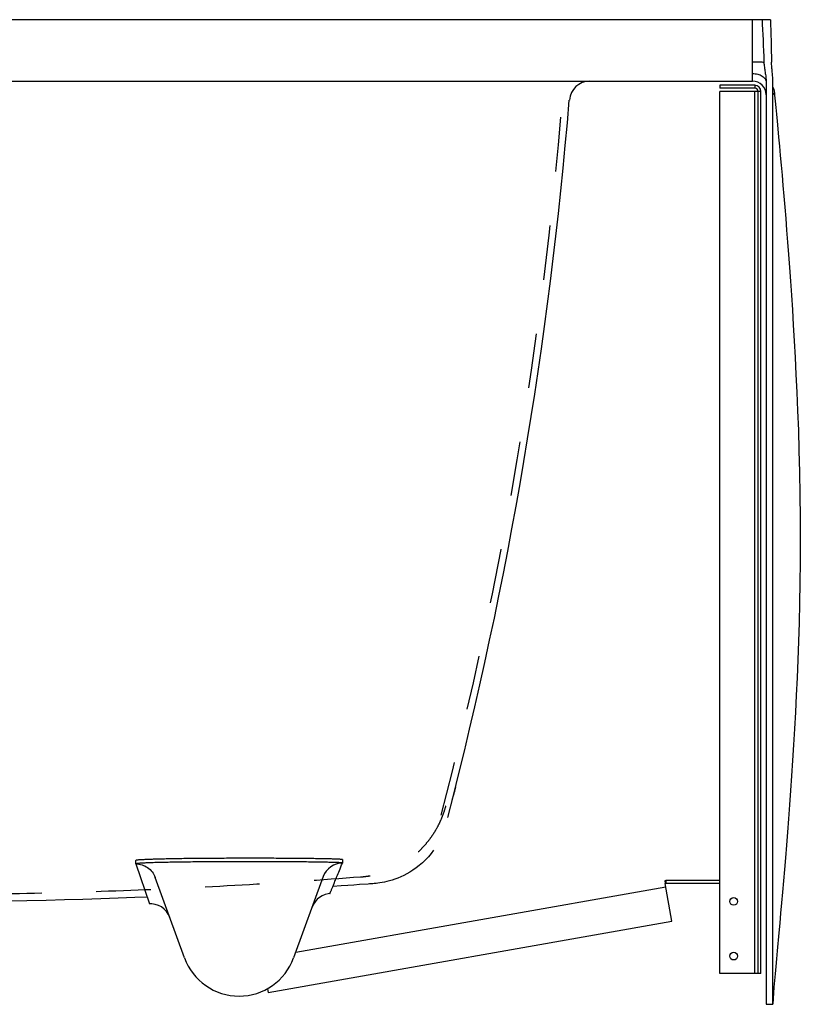
# Model space of a CAD drawing. Units: inches. Extents: x 269.1 to 299.6, y 24.7 to 42.7.
# Drawn here: x 285.3 to 299.6, y 24.7 to 42.7 of the extents above; entities that cross this region are included whole.
import ezdxf

# ---------------------------------------------------------------- set-up
doc = ezdxf.new("R2010")
doc.units = ezdxf.units.IN
doc.header["$LTSCALE"] = 9.973333
doc.header["$MEASUREMENT"] = 0
doc.linetypes.add('HIDDEN', pattern=[0.2, 0.1, -0.1])
doc.layers.get('0').update_dxf_attribs({"linetype": 'CONTINUOUS'})
doc.layers.add('DEFAULT_2', color=8, linetype='HIDDEN')

msp = doc.modelspace()

# ---------------------------------------------------------------- linework, layer by layer
at = {"color": 7, "linetype": 'Continuous'}
for p, q in [((299.007, 42.685), (269.125, 42.685)), ((269.539, 41.56), (298.677, 41.56)), ((298.083, 41.486), (298.083, 41.435)), ((298.719, 41.486), (298.083, 41.486)), ((298.719, 41.435), (298.083, 41.435)), ((298.927, 41.543), (298.927, 24.685)), ((299.052, 24.685), (299.052, 41.543)), ((298.083, 25.247), (298.083, 41.372)), ((298.782, 41.372), (298.083, 41.372)), ((298.782, 25.247), (298.782, 41.372)), ((298.833, 25.247), (298.833, 41.372)), ((293.241, 28.63), (293.235, 28.606)), ((293.188, 28.441), (293.185, 28.434)), ((293.191, 28.451), (293.188, 28.441)), ((293.194, 28.461), (293.191, 28.451)), ((293.198, 28.473), (293.194, 28.461)), ((293.2, 28.481), (293.198, 28.473)), ((293.203, 28.489), (293.2, 28.481)), ((293.205, 28.498), (293.203, 28.489)), ((293.208, 28.507), (293.205, 28.498)), ((293.211, 28.517), (293.208, 28.507)), ((293.214, 28.527), (293.211, 28.517)), ((293.216, 28.537), (293.214, 28.527)), ((293.219, 28.547), (293.216, 28.537)), ((293.222, 28.557), (293.219, 28.547)), ((293.226, 28.573), (293.222, 28.557)), ((293.231, 28.59), (293.226, 28.573)), ((293.235, 28.606), (293.231, 28.59)), ((293.185, 28.434), (293.182, 28.425)), ((287.401, 27.252), (287.401, 27.314)), ((287.401, 27.252), (287.401, 27.252)), ((287.401, 27.252), (287.652, 26.522)), ((291.178, 27.33), (291.179, 27.267)), ((291.179, 27.267), (291.179, 27.267)), ((288.29, 25.534), (287.755, 27.005)), ((290.828, 27.02), (290.287, 25.534)), ((297.204, 26.205), (297.083, 26.893)), ((298.083, 26.946), (297.093, 26.946)), ((298.083, 26.894), (297.093, 26.894)), ((290.951, 26.711), (290.952, 26.708)), ((290.952, 26.708), (290.951, 26.708)), ((285.408, 26.576), (285.101, 26.57)), ((287.652, 26.522), (287.652, 26.522)), ((289.818, 24.903), (297.204, 26.205)), ((298.833, 25.247), (298.083, 25.247)), ((289.806, 24.97), (289.818, 24.903)), ((298.927, 24.685), (299.052, 24.685))]:
    msp.add_line(p, q, dxfattribs=at)
at = {"color": 9, "linetype": 'Continuous'}
for p, q in [((298.677, 41.672), (298.677, 42.685)), ((298.677, 41.56), (298.677, 41.672)), ((298.719, 41.486), (298.719, 41.435)), ((298.719, 25.247), (298.719, 41.372)), ((298.833, 41.372), (298.782, 41.372)), ((290.325, 25.638), (297.093, 26.831)), ((297.074, 26.944), (297.083, 26.893)), ((297.093, 26.946), (297.093, 26.894))]:
    msp.add_line(p, q, dxfattribs=at)
at = {"color": 7, "linetype": 'Continuous'}
for points in [[(295.659, 41.557), (295.657, 41.557), (295.651, 41.556), (295.644, 41.555), (295.636, 41.554)], [(299.052, 41.453), (299.052, 41.453), (299.066, 41.414), (299.075, 41.374), (299.079, 41.344)], [(299.079, 41.344), (299.083, 41.305), (299.093, 41.197), (299.104, 41.08), (299.116, 40.957), (299.128, 40.827), (299.141, 40.687), (299.156, 40.537), (299.171, 40.375), (299.186, 40.204), (299.202, 40.025), (299.219, 39.841), (299.235, 39.651), (299.252, 39.456), (299.269, 39.257), (299.286, 39.051), (299.302, 38.839), (299.32, 38.619), (299.337, 38.39), (299.354, 38.153), (299.372, 37.905), (299.389, 37.647), (299.407, 37.379), (299.424, 37.1), (299.441, 36.811), (299.457, 36.511), (299.473, 36.199), (299.488, 35.875), (299.502, 35.537), (299.516, 35.183), (299.528, 34.808), (299.538, 34.41), (299.546, 33.998), (299.551, 33.58), (299.552, 33.168), (299.55, 32.77), (299.546, 32.388), (299.539, 32.02), (299.53, 31.663), (299.519, 31.318), (299.507, 30.982), (299.494, 30.654), (299.479, 30.335), (299.463, 30.025), (299.447, 29.723), (299.43, 29.428), (299.412, 29.141), (299.393, 28.863), (299.375, 28.592), (299.356, 28.329), (299.337, 28.075), (299.318, 27.829), (299.299, 27.592), (299.28, 27.365), (299.262, 27.148), (299.244, 26.939), (299.226, 26.737), (299.209, 26.542), (299.192, 26.352), (299.175, 26.169), (299.159, 25.993), (299.129, 25.665)], [(293.248, 28.657), (293.247, 28.654), (293.241, 28.63)], [(292.846, 27.501), (292.8, 27.441), (292.75, 27.382), (292.696, 27.325), (292.64, 27.272), (292.583, 27.222), (292.525, 27.177), (292.467, 27.137), (292.41, 27.1), (292.354, 27.068), (292.299, 27.039), (292.245, 27.014), (292.192, 26.991), (292.14, 26.972), (292.089, 26.955), (292.04, 26.941), (291.993, 26.929), (291.947, 26.919), (291.904, 26.911), (291.863, 26.905), (291.827, 26.9), (291.793, 26.896), (291.762, 26.893), (291.732, 26.89), (291.703, 26.888), (291.672, 26.885), (291.648, 26.884)], [(291.648, 26.883), (291.49, 26.872), (291.389, 26.865), (291.278, 26.857), (291.154, 26.848), (291.003, 26.837)], [(287.61, 26.645), (287.383, 26.636), (287.075, 26.624), (286.758, 26.613), (286.433, 26.603), (286.099, 26.593), (285.758, 26.584), (285.408, 26.576)], [(290.951, 26.708), (290.916, 26.704), (290.861, 26.691), (290.809, 26.669), (290.76, 26.64), (290.717, 26.604), (290.679, 26.561), (290.648, 26.514), (290.625, 26.462)], [(288.02, 26.275), (287.994, 26.332), (287.96, 26.383), (287.917, 26.427), (287.868, 26.465), (287.813, 26.493), (287.754, 26.512), (287.693, 26.521), (287.652, 26.522)], [(299.129, 25.665), (299.115, 25.515), (299.102, 25.374), (299.09, 25.242), (299.079, 25.117), (299.07, 24.999), (299.062, 24.893), (299.055, 24.788), (299.052, 24.685)]]:
    msp.add_lwpolyline(points, dxfattribs=at)
for centre in [(298.333, 26.565), (298.333, 25.565)]:
    msp.add_circle(centre, 0.0703, dxfattribs=at)
for centre, radius, start, end in [((295.702, 41.185), 0.375, 89.9999, 175.2976), ((298.677, 41.31), 0.25, 0.0009, 90), ((298.719, 41.372), 0.114, 0, 90), ((298.719, 41.372), 0.0625, 0, 90), ((217.945, 47.581), 77.644, 345.46743, 355.29765), ((297.093, 26.831), 0.114, 90, 100), ((297.093, 26.831), 0.0625, 90, 100), ((290.977, 26.336), 0.374, 93.963, 94.4645), ((289.289, 25.897), 1.062, 200, 340)]:
    msp.add_arc(centre, radius, start, end, dxfattribs=at)
at = {"color": 9, "linetype": 'Continuous'}
msp.add_arc((291.181, 26.892), 0.375, 90.2999, 159.9978, dxfattribs=at)
at = {"color": 7, "linetype": 'Continuous', "extrusion": (0, 0, -1)}
for major_axis, start_param, end_param in [((0, -4.777), -2.361309, -2.151199), ((0, -7.165), -2.064408, -1.945046)]:
    msp.add_ellipse((298.677, 39.29), major_axis=major_axis, ratio=0.052336, start_param=start_param, end_param=end_param, dxfattribs=at)
at = {"color": 9, "linetype": 'Continuous'}
for points, knots in [([(298.677, 41.915), (298.717, 41.915), (298.773, 41.914), (298.843, 41.912), (298.873, 41.91), (298.886, 41.909)], [0, 0, 0, 0, 0.567983, 0.808545, 1, 1, 1, 1]), ([(298.677, 41.7), (298.709, 41.7), (298.757, 41.694), (298.816, 41.675), (298.854, 41.656), (298.885, 41.632), (298.909, 41.605), (298.924, 41.575), (298.927, 41.554), (298.927, 41.543)], [0, 0, 0, 0, 0.298632, 0.439814, 0.571753, 0.692897, 0.80313, 0.90422, 1, 1, 1, 1]), ([(287.401, 27.252), (287.439, 27.252), (287.516, 27.24), (287.62, 27.189), (287.704, 27.109), (287.742, 27.041), (287.755, 27.005)], [0, 0, 0, 0, 0.250026, 0.500028, 0.750015, 1, 1, 1, 1])]:
    msp.add_open_spline(points, degree=3, knots=knots, dxfattribs=at)
at = {"color": 7, "linetype": 'Continuous'}
for points, knots in [([(298.886, 41.909), (298.887, 41.894), (298.889, 41.863), (298.896, 41.802), (298.909, 41.726), (298.923, 41.635), (298.927, 41.574), (298.927, 41.543)], [0, 0, 0, 0, 0.125012, 0.250026, 0.500051, 0.750065, 1, 1, 1, 1]), ([(299.052, 41.543), (299.052, 41.574), (299.049, 41.635), (299.04, 41.726), (299.03, 41.817), (299.027, 41.879), (299.026, 41.909)], [0, 0, 0, 0, 0.24998, 0.499994, 0.750011, 1, 1, 1, 1]), ([(299.079, 41.344), (299.079, 41.344), (299.078, 41.344), (299.077, 41.343), (299.075, 41.341), (299.072, 41.338), (299.067, 41.332), (299.059, 41.323), (299.055, 41.315), (299.052, 41.31)], [0, 0, 0, 0, 0.012872, 0.05011, 0.109208, 0.187096, 0.383915, 0.602809, 1, 1, 1, 1]), ([(289.288, 27.354), (289.166, 27.354), (288.984, 27.353), (288.743, 27.352), (288.569, 27.35), (288.402, 27.349), (288.243, 27.347), (288.095, 27.344), (287.959, 27.342), (287.835, 27.339), (287.725, 27.336), (287.643, 27.333), (287.585, 27.331), (287.547, 27.329), (287.514, 27.327), (287.485, 27.326), (287.46, 27.324), (287.44, 27.322), (287.424, 27.32), (287.412, 27.319), (287.405, 27.317), (287.402, 27.316), (287.401, 27.315), (287.401, 27.314)], [0, 0, 0, 0, 0.19406, 0.289507, 0.382246, 0.471004, 0.554906, 0.63346, 0.706069, 0.771883, 0.830173, 0.880501, 0.902555, 0.922458, 0.940153, 0.955599, 0.968764, 0.979633, 0.988195, 0.994431, 0.998324, 0.999404, 1, 1, 1, 1]), ([(289.288, 27.292), (289.166, 27.291), (288.984, 27.291), (288.743, 27.289), (288.569, 27.288), (288.402, 27.286), (288.244, 27.284), (288.096, 27.282), (287.959, 27.279), (287.835, 27.277), (287.725, 27.274), (287.643, 27.271), (287.585, 27.268), (287.548, 27.267), (287.514, 27.265), (287.485, 27.263), (287.46, 27.261), (287.44, 27.26), (287.424, 27.258), (287.412, 27.256), (287.405, 27.254), (287.402, 27.253), (287.401, 27.252), (287.401, 27.252)], [0, 0, 0, 0, 0.194064, 0.289512, 0.382251, 0.47101, 0.554912, 0.633466, 0.706074, 0.771888, 0.830177, 0.880505, 0.902558, 0.922461, 0.940156, 0.955602, 0.968766, 0.979634, 0.988196, 0.994432, 0.998324, 0.999404, 1, 1, 1, 1]), ([(291.178, 27.33), (291.178, 27.33), (291.177, 27.331), (291.176, 27.331), (291.173, 27.332), (291.169, 27.332), (291.164, 27.333), (291.155, 27.334), (291.141, 27.335), (291.12, 27.336), (291.096, 27.337), (291.067, 27.339), (291.033, 27.34), (290.996, 27.341), (290.938, 27.342), (290.855, 27.344), (290.745, 27.346), (290.621, 27.348), (290.484, 27.349), (290.336, 27.351), (290.177, 27.352), (290.01, 27.353), (289.835, 27.354), (289.593, 27.354), (289.411, 27.354), (289.288, 27.354)], [0, 0, 0, 0, 0.000461, 0.001421, 0.00295, 0.005064, 0.007769, 0.011065, 0.019435, 0.030171, 0.04326, 0.058679, 0.076376, 0.096289, 0.118348, 0.168648, 0.22692, 0.29281, 0.365572, 0.444283, 0.52831, 0.617173, 0.710024, 0.805605, 1, 1, 1, 1]), ([(291.179, 27.267), (291.179, 27.268), (291.178, 27.268), (291.176, 27.269), (291.173, 27.269), (291.169, 27.27), (291.164, 27.271), (291.155, 27.272), (291.141, 27.273), (291.121, 27.274), (291.096, 27.275), (291.067, 27.276), (291.034, 27.277), (290.996, 27.278), (290.938, 27.28), (290.855, 27.282), (290.746, 27.284), (290.621, 27.285), (290.484, 27.287), (290.336, 27.288), (290.177, 27.289), (290.01, 27.29), (289.835, 27.291), (289.594, 27.292), (289.411, 27.292), (289.288, 27.292)], [0, 0, 0, 0, 0.000461, 0.00142, 0.002949, 0.005063, 0.007767, 0.011064, 0.019433, 0.03017, 0.043259, 0.058678, 0.076375, 0.096289, 0.118348, 0.16865, 0.226923, 0.292814, 0.365577, 0.44429, 0.528317, 0.61718, 0.71003, 0.805609, 1, 1, 1, 1]), ([(290.951, 26.709), (290.951, 26.709), (290.951, 26.71), (290.952, 26.712), (290.952, 26.714), (290.954, 26.718), (290.956, 26.724), (290.959, 26.731), (290.962, 26.738), (290.967, 26.75), (290.973, 26.765), (290.981, 26.785), (290.991, 26.809), (291.002, 26.835), (291.014, 26.864), (291.027, 26.897), (291.049, 26.95), (291.081, 27.028), (291.126, 27.139), (291.16, 27.221), (291.179, 27.267)], [0, 0, 0, 0, 0.001834, 0.004861, 0.009066, 0.014375, 0.026781, 0.039478, 0.052656, 0.066838, 0.098755, 0.135264, 0.176642, 0.223428, 0.27616, 0.335315, 0.401518, 0.558394, 0.754607, 1, 1, 1, 1])]:
    msp.add_open_spline(points, degree=3, knots=knots, dxfattribs=at)
at = {"layer": 'DEFAULT_2', "color": 8, "linetype": 'HIDDEN'}
msp.add_arc((217.945, 47.581), 77.519, 345.47637, 355.29765, dxfattribs=at)
for points in [[(293.067, 28.316), (293.056, 28.272), (293.03, 28.186), (292.981, 28.059), (292.922, 27.936), (292.854, 27.818), (292.777, 27.706), (292.692, 27.601), (292.599, 27.502), (292.498, 27.41), (292.391, 27.327), (292.277, 27.252), (292.158, 27.187), (292.034, 27.13), (291.906, 27.084), (291.776, 27.048), (291.642, 27.021), (291.552, 27.011), (291.507, 27.008)], [(291.654, 27.022), (290.929, 26.964), (289.48, 26.864), (287.309, 26.758), (285.862, 26.717), (285.138, 26.703)]]:
    msp.add_open_spline(points, degree=3, dxfattribs=at)

doc.saveas('drawing.dxf')
